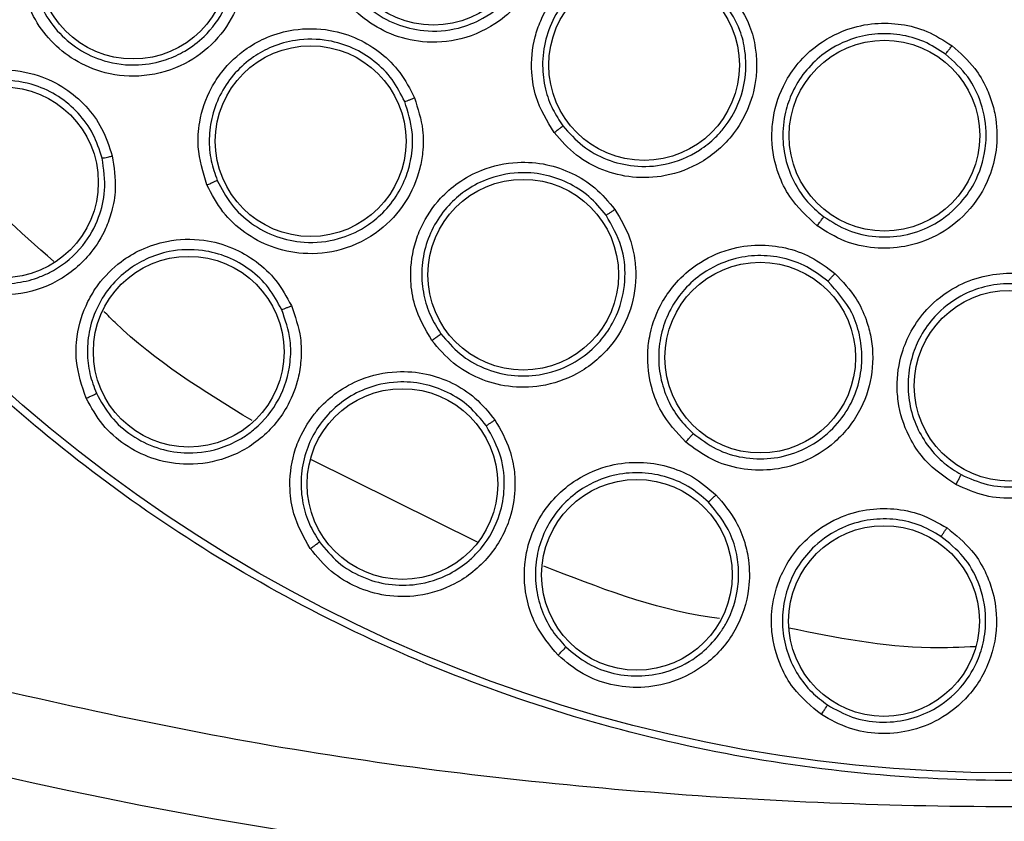
# Model space of a CAD drawing. Units: inches. Extents: x 0.4 to 10.6, y 0.4 to 8.1.
# Drawn here: x 7.3 to 7.4, y 2.7 to 2.7 of the extents above; entities that cross this region are included whole.
import ezdxf

# ---------------------------------------------------------------- set-up
doc = ezdxf.new("R2010")
doc.units = ezdxf.units.IN
doc.header["$MEASUREMENT"] = 0

msp = doc.modelspace()

# ---------------------------------------------------------------- linework, layer by layer
at = {"color": 1, "linetype": 'Continuous', "lineweight": 25}
msp.add_line((7.324456326910916, 2.668289988989495), (7.314850041377291, 2.673051761515879), dxfattribs=at)
at = {"color": 7, "linetype": 'Continuous', "lineweight": 25}
for centre, radius in [((7.355207691901241, 2.7421384805033), 0.08718405412173663), ((7.321897452993525, 2.703696415540149), 0.005511811023634294), ((7.304542549375888, 2.701734377595425), 0.005511811023609425), ((7.334077132972108, 2.695869010503299), 0.005511811023621416), ((7.314803588993368, 2.691473337977945), 0.005511811023618307), ((7.347968685167022, 2.691790082750859), 0.005511811023637847), ((7.297018013379983, 2.68909157942881), 0.005511811023624524), ((7.327090659043447, 2.683752860165976), 0.005511811023606761), ((7.307756145729588, 2.679302478355267), 0.005511811023619195), ((7.340787634527541, 2.678960081154795), 0.005511811023632518), ((7.355207691901242, 2.677335330897), 0.005511811023619195), ((7.320110183572423, 2.671653181971331), 0.005511811023616531), ((7.333659424966439, 2.666404177891331), 0.005511811023623636), ((7.347942466746645, 2.66373421465322), 0.005511811023619195)]:
    msp.add_circle(centre, radius, dxfattribs=at)
for radius, start, end in [(0.2639417536822167, 255.355045067126, 284.6449549328795), (0.2674691094024537, 255.3550450671269, 284.6449549328814)]:
    msp.add_arc((7.35520769190124, 2.912217220660779), radius, start, end, dxfattribs=at)
for points, knots in [([(7.313200438485651, 2.819032242103299), (7.316541720444356, 2.820700582878809), (7.323283038131441, 2.824066600867422), (7.33419800849396, 2.827444379784605), (7.344633874980095, 2.829320494114504), (7.354347028839449, 2.829902770201288), (7.363125169563731, 2.82954604516672), (7.371805876072692, 2.828321903624973), (7.381143742534293, 2.826032904697674), (7.390952789873617, 2.822402638064061), (7.400907909430934, 2.817175391124028), (7.410150944762607, 2.810701900280157), (7.418579926161263, 2.803014050994065), (7.42605629667799, 2.794131553893949), (7.432329482111686, 2.784270575595303), (7.437237786494821, 2.773663978734187), (7.440672827487624, 2.76257365166907), (7.442587737138735, 2.751327146263823), (7.44304095593636, 2.740051766765149), (7.442060954322439, 2.728850510276071), (7.43981584868851, 2.718635053762963), (7.436696680166968, 2.709540518269834), (7.43303669959441, 2.701574772302019), (7.428593923488064, 2.6939952377987), (7.422856105794645, 2.686136662753102), (7.41563877158245, 2.678368780879284), (7.406899230239704, 2.671008988765635), (7.40042423190464, 2.667154947096909), (7.397214944884707, 2.665244718667237)], [0, 0, 0, 0, 0.04067219903777582, 0.08205958615123936, 0.1240759063951415, 0.1560295241603765, 0.1879860672739967, 0.2197271600860466, 0.2514711587897622, 0.292669192613355, 0.333459390213948, 0.3737575199712961, 0.4154047317815933, 0.4575165439012885, 0.4999999947922193, 0.5424808493973776, 0.5845925981656936, 0.6262424689564429, 0.6665378828108152, 0.7073281668329925, 0.7485288309849816, 0.7802699236771012, 0.8120139222584007, 0.8439675400499924, 0.8759240831870441, 0.9179377200855922, 0.9593264127452698, 1, 1, 1, 1]), ([(7.397214944884707, 2.665244718667237), (7.394029031257472, 2.663647408519231), (7.387558404498047, 2.660403253467934), (7.377033670930891, 2.657050568345345), (7.366803472604473, 2.65509034187953), (7.357138986617412, 2.654389178878945), (7.348216428152043, 2.654645933198623), (7.339301889917163, 2.655813598744392), (7.330496014646085, 2.657914520498419), (7.321950636658047, 2.660904521316959), (7.313818905987866, 2.664738490730284), (7.306170909662832, 2.669342915107782), (7.298421327584098, 2.675156557567627), (7.290854018148882, 2.682323690044011), (7.283876759719263, 2.690868269065573), (7.278123520326589, 2.700026925157017), (7.273525269222952, 2.709816545522974), (7.270104899499135, 2.720304303545374), (7.268162622859696, 2.730544376719942), (7.267457655183895, 2.740206783570705), (7.267715345683726, 2.749129855212133), (7.268882757718536, 2.7580442485382), (7.270983738448483, 2.766850180121474), (7.273973758507953, 2.775395478827112), (7.277807592779689, 2.78352746856626), (7.282412528022831, 2.791174526732116), (7.288224090658482, 2.798927916433883), (7.295401084996342, 2.806477299209035), (7.303908675508377, 2.813522266105918), (7.310134871429252, 2.817214373853707), (7.313200438485651, 2.819032242103299)], [0, 0, 0, 0, 0.03881419698808516, 0.0788320748967418, 0.1199756739539031, 0.1521380528694977, 0.1843034458569384, 0.2171501812825434, 0.2499999949178908, 0.2828467304308965, 0.3156965441548577, 0.3478589233116043, 0.3800243165431857, 0.4211652453471827, 0.4611837684607194, 0.4999999949395093, 0.5388135167532941, 0.5788320748958162, 0.6199756739528393, 0.6521380528684548, 0.6843034458558845, 0.7171501812804199, 0.7499999949168191, 0.7828467304293756, 0.8156965441538141, 0.8478589233117371, 0.880024316542136, 0.9211652453460581, 0.9611844487649068, 1, 1, 1, 1]), ([(7.327993664588645, 2.705958376481724), (7.32816293713546, 2.70535622487246), (7.328451097416457, 2.704331155065264), (7.328387408105517, 2.702939516309962), (7.328170745538785, 2.701897145339301), (7.327747118641135, 2.700742683436767), (7.326973038114526, 2.699512395290143), (7.325535930371429, 2.698175086730083), (7.32359422309446, 2.697266856942108), (7.321367004274357, 2.697102185294731), (7.319436017022615, 2.697579295194313), (7.31786435923577, 2.698495754918474), (7.316576545819967, 2.699774187608836), (7.316065694127528, 2.700860317474181), (7.31580482143888, 2.701414963024716)], [0, 0, 0, 0, 0.0915617393953891, 0.1558696731927446, 0.2030004401134289, 0.2482444238986655, 0.3366490118471043, 0.4143479540697145, 0.5353286250765809, 0.644643317423928, 0.7373935268025711, 0.8242292614702574, 0.910240514371055, 1, 1, 1, 1]), ([(7.316408585207296, 2.701650431404428), (7.316639137391528, 2.701158744715476), (7.31710146653094, 2.700172759332074), (7.318277766607836, 2.699002272016586), (7.319712170115876, 2.6981785234015), (7.321449511932351, 2.697757497946847), (7.323207041446049, 2.69788912886841), (7.32497879710681, 2.698588834623408), (7.32634627740986, 2.699713511685648), (7.327247190125092, 2.701122284853807), (7.327722335865651, 2.702532858527633), (7.327871893321945, 2.704105632048293), (7.327572198100568, 2.705190335423713), (7.327416552833036, 2.70575367088927)], [0, 0, 0, 0, 0.08810332853513003, 0.1766746916616688, 0.2657426042946522, 0.3553357855832643, 0.4646561874909811, 0.5476053964152386, 0.6634425041967785, 0.7470560931719534, 0.8175961316104918, 0.9052694308445807, 1, 1, 1, 1]), ([(7.310949423244234, 2.702842653772118), (7.311005922675633, 2.702202153187912), (7.311101111057392, 2.701123058892283), (7.310770733166644, 2.699762500376366), (7.310207873133305, 2.698409636862896), (7.309145917093872, 2.696967795650832), (7.30724178493268, 2.695660623236764), (7.304961549667951, 2.695097307864531), (7.302747646776564, 2.695367434429706), (7.300957921696576, 2.696201399645932), (7.299603591946243, 2.697386450332334), (7.298589099980874, 2.698865383756454), (7.298289046782367, 2.700013733423689), (7.298135638919982, 2.700600848870542)], [0, 0, 0, 0, 0.09414669739462654, 0.1586152559669509, 0.2040875717972578, 0.3101755745567902, 0.4174029734832478, 0.5390314026769724, 0.6481536183346213, 0.7402108212317637, 0.8260632819442998, 0.9110715691749208, 1, 1, 1, 1]), ([(7.298776600457164, 2.700725607093027), (7.298911938603942, 2.700205265146954), (7.299183258248392, 2.699162107728567), (7.300110785596263, 2.697807466762773), (7.301349703954663, 2.696739034434767), (7.302960939014717, 2.695998082518056), (7.304740225132763, 2.695781472053111), (7.306335896057316, 2.696089710592999), (7.307619791130688, 2.696678914362529), (7.308839089037969, 2.697602826087627), (7.309843018338149, 2.698981862982866), (7.310485001962519, 2.700807969517365), (7.310397441880455, 2.702058459895321), (7.310349003912403, 2.702750227325733)], [0, 0, 0, 0, 0.08725022809398889, 0.174915213695626, 0.2630330188760588, 0.3516418938761094, 0.4607186181087639, 0.5499525311143636, 0.6137275945078687, 0.6902102413674414, 0.7974470518284048, 0.8879483321508778, 0.9999999999999999, 0.9999999999999999, 0.9999999999999999, 0.9999999999999999]), ([(7.328874055255101, 2.691963480179361), (7.328471488066445, 2.692631579971326), (7.327819557052692, 2.693713523524949), (7.327501107420407, 2.695652869628421), (7.327639008516402, 2.697166401795884), (7.328205121447858, 2.69881719368421), (7.329043175347434, 2.700117952327666), (7.330328964505932, 2.701250860643183), (7.331815799606487, 2.702058192274481), (7.333572511859936, 2.702443779415973), (7.335346546305544, 2.702313849229664), (7.336846545562703, 2.701813805647522), (7.338216278769543, 2.70099122579526), (7.338920374283492, 2.700181127912447), (7.339289137123762, 2.69975684741322)], [0, 0, 0, 0, 0.1134853290922419, 0.1837820063989342, 0.2854834261287907, 0.3335362452928372, 0.4400062848253392, 0.508374103810019, 0.5841285406854323, 0.6867481769720819, 0.7682347069811577, 0.8429516251217561, 0.917747516306513, 1, 1, 1, 1]), ([(7.338793074708734, 2.699397842626865), (7.338476705046511, 2.699764180135163), (7.337844298953295, 2.700496469289541), (7.336592877972286, 2.701259005542839), (7.335211830200975, 2.701711810540421), (7.333608890830411, 2.701820691864804), (7.332041950827429, 2.701476289311336), (7.330666331878112, 2.70072955087518), (7.32967535023367, 2.699837317157864), (7.328876269212163, 2.698715603842693), (7.328336195134947, 2.697385434788819), (7.328149411545488, 2.695898244376103), (7.328325366851088, 2.694513869532942), (7.328743133471272, 2.69332389757376), (7.329180885241708, 2.692668253962301), (7.329387023280214, 2.692359510292595)], [0, 0, 0, 0, 0.0784018347459578, 0.1567210890710275, 0.2349491816991978, 0.3130776008367083, 0.4156368369133576, 0.4913450403008487, 0.5657428172260386, 0.6307780531840466, 0.7142196940577188, 0.7968559984424194, 0.872024521410796, 0.9397361337754268, 1, 1, 1, 1]), ([(7.339289137123762, 2.69975684741322), (7.339621198655483, 2.699226776763111), (7.340186481958022, 2.69832441361939), (7.340517442454638, 2.696971202660889), (7.340603226126005, 2.69591001367762), (7.340522008443116, 2.694682966100252), (7.340125895696228, 2.693284429546825), (7.339123764455436, 2.691596411752765), (7.337516587844095, 2.690177929547317), (7.335425980501667, 2.689392448242577), (7.333438794409718, 2.689306209863275), (7.331672603264593, 2.689742759362068), (7.330076779229895, 2.690606587579492), (7.329280622476108, 2.691504798000327), (7.328874055255101, 2.691963480179361)], [0, 0, 0, 0, 0.09156173925187067, 0.155869672955209, 0.2030004397714603, 0.2482444920037374, 0.3366490114633202, 0.4143479703942365, 0.5353286252458881, 0.6446433175755448, 0.7373935268984255, 0.8242292615282737, 0.9102405144023129, 1, 1, 1, 1]), ([(7.329387023239895, 2.692359510345438), (7.329746805246207, 2.691952614937672), (7.330465119468842, 2.691140237571945), (7.33190982225766, 2.69035389514685), (7.333550002071672, 2.689951650178671), (7.335428647637402, 2.690051552442651), (7.33705219358259, 2.690720762307265), (7.338119648940964, 2.691579824662687), (7.338899672356955, 2.692452843305362), (7.339694986336755, 2.693799069352501), (7.340012976813059, 2.695378394682967), (7.339910850597122, 2.696824950796626), (7.339627386738082, 2.698058856964357), (7.339100245366749, 2.698904865062753), (7.338793074679131, 2.699397842665056)], [0, 0, 0, 0, 0.08812179826388526, 0.1759374841064753, 0.263475295523494, 0.3611319824045167, 0.47823236883273, 0.5433647030962319, 0.5835191219599012, 0.6690440714582796, 0.795980982888902, 0.8384353052970496, 0.9058545941079765, 1, 1, 1, 1]), ([(7.344076683700377, 2.686576877458259), (7.343502197848972, 2.687104498230719), (7.34257185589776, 2.687958945277154), (7.341719928776603, 2.689730016608824), (7.341425832621823, 2.691221091319389), (7.341503932183709, 2.692964506981683), (7.341941572954338, 2.694448682827763), (7.342856101460839, 2.695897949061282), (7.34405525768715, 2.697091467942073), (7.345632178299065, 2.697956359129654), (7.347370957448375, 2.698331495288871), (7.348951074752898, 2.698274305611438), (7.350497071665501, 2.69787094446141), (7.351400877311685, 2.697292027864397), (7.351874236295777, 2.696988826204402)], [0, 0, 0, 0, 0.1134853290533856, 0.1837820064802555, 0.2854834262764921, 0.3335362455597773, 0.4400062850430886, 0.5083741039225769, 0.5841285406711031, 0.6867481769756227, 0.7682347069876554, 0.8429516251296671, 0.9177475162986634, 1, 1, 1, 1]), ([(7.308809547029588, 2.688942557486448), (7.308584297539988, 2.689670334676474), (7.308217443907727, 2.690855632392853), (7.308358516217778, 2.692803310113033), (7.308860100047264, 2.694279929474347), (7.309808590498656, 2.695737362809167), (7.310906704158373, 2.696773146394062), (7.312360155540093, 2.69755831385746), (7.313984223618076, 2.698012636750101), (7.31580333010738, 2.697993347712732), (7.317527625342321, 2.697453217842222), (7.31889655970766, 2.696600063080506), (7.320050925470279, 2.695456127238355), (7.320545222061444, 2.694485893371529), (7.320803214507541, 2.693979490913851)], [0, 0, 0, 0, 0.1108555693870875, 0.1805454403395305, 0.2836819870274253, 0.3364937813127509, 0.4355800776906897, 0.5017965474499421, 0.5780887072523896, 0.6814238634872208, 0.7644895161766901, 0.8407612354148339, 0.9168871500977005, 1, 1, 1, 1]), ([(7.351499411230508, 2.696504606701831), (7.351092647544513, 2.696766973341546), (7.350279548625062, 2.697291430264811), (7.348863987677059, 2.697670512399165), (7.347411312151547, 2.697715889477693), (7.345842627699497, 2.697368760134241), (7.344436189204117, 2.696596850299271), (7.343326673018072, 2.695492803374351), (7.342627204379889, 2.694357519601349), (7.342176514913635, 2.693056116418343), (7.342033069559299, 2.691627672109945), (7.34227284197209, 2.690148100344817), (7.342831693310442, 2.688869374749938), (7.34356779128986, 2.687845303467974), (7.344172527193359, 2.687339546950649), (7.344457298339774, 2.687101385362404)], [0, 0, 0, 0, 0.07840183751317306, 0.1567210927617228, 0.2349491844687168, 0.3130776008409051, 0.4156368369327943, 0.4913450401947657, 0.5657428169185229, 0.6307780529119698, 0.7142196939110328, 0.7968559976222156, 0.8720245203901094, 0.9397361330279145, 1, 1, 1, 1]), ([(7.320238414916013, 2.693755777812864), (7.320016431470932, 2.694194648871589), (7.319572463385085, 2.695072393352961), (7.318518920775896, 2.696127717040354), (7.317258359522166, 2.696903498085313), (7.315700058028535, 2.697382171927956), (7.314077896991312, 2.69739896958629), (7.312611154459066, 2.696988378017075), (7.311423401815768, 2.696345482891608), (7.310406289354128, 2.695454363606371), (7.3095890045273, 2.694290656918177), (7.309077952859618, 2.692979902167982), (7.308900000249641, 2.691633460566997), (7.308999677201841, 2.690355027674993), (7.309274016205319, 2.689581071583966), (7.309406673103968, 2.689206824344513)], [0, 0, 0, 0, 0.07961401295524106, 0.1592284547405211, 0.2388339561140558, 0.3184211574855414, 0.4217044851548465, 0.4979566628284657, 0.5641359197611326, 0.6401186889169628, 0.7160351733526289, 0.7936322899026157, 0.8668139269021411, 0.9355977415666161, 1, 1, 1, 1]), ([(7.351874236295777, 2.696988826204402), (7.352342185161745, 2.696573779684935), (7.353138795594319, 2.695867227299713), (7.353837593446178, 2.694662073239828), (7.3542188740286, 2.693668037243704), (7.354486645258312, 2.692467811972116), (7.354500590934233, 2.69101432784033), (7.354014622621335, 2.689112354337865), (7.352872180476077, 2.687298536779991), (7.351087553339021, 2.685955881031167), (7.349205158406381, 2.685313280894286), (7.347387520205337, 2.685234553523641), (7.345612969724666, 2.685613795043208), (7.344596007795237, 2.68625131835301), (7.344076683700377, 2.686576877458259)], [0, 0, 0, 0, 0.09156173908407197, 0.1558696727006718, 0.2030004394476064, 0.248244598717722, 0.3366490114237462, 0.4143480195036434, 0.5353286256692454, 0.6446433178923345, 0.7373935271809648, 0.8242292617307422, 0.9102405145036717, 1, 1, 1, 1]), ([(7.351499408473637, 2.696504603020622), (7.351509241061819, 2.696515737997837), (7.351528903465248, 2.696538004812039), (7.351617280733288, 2.696650857335165), (7.351736109960028, 2.696805685122821), (7.351828190280002, 2.69692777347102), (7.351874236923164, 2.696988826241094)], [0, 0, 0, 0, 0.2500353187827878, 0.500000123920872, 0.7499648580569981, 0.9999999999999999, 0.9999999999999999, 0.9999999999999999, 0.9999999999999999]), ([(7.34445729828616, 2.687101385401782), (7.344917077086016, 2.686812398421152), (7.345839077182828, 2.686232889265445), (7.347461456064293, 2.685884164510957), (7.349113508804989, 2.685966695514819), (7.350802662733983, 2.686551722280545), (7.352210086153486, 2.687612907315206), (7.35332208842321, 2.689158551959508), (7.353771419322952, 2.690555787211592), (7.353841276175129, 2.691497585042556), (7.353844907473038, 2.691742012948485), (7.3538451296114, 2.691774744426801), (7.353845176309625, 2.691786818434399), (7.353845183202127, 2.691788853054731), (7.353845185941118, 2.691789712159059), (7.353845186734417, 2.691789965742047), (7.353847147306563, 2.692421680014653), (7.35364912613378, 2.693625085758958), (7.352841751768202, 2.695290258619063), (7.351958240399652, 2.69608952698657), (7.351499411191309, 2.69650460673016)], [0, 0, 0, 0, 0.08812104840209373, 0.1767102249668268, 0.2657960503446109, 0.3554072494608994, 0.4647496375188174, 0.5477155353119764, 0.6635759341623362, 0.6983731865076647, 0.7018506772329232, 0.7035165454781906, 0.7037213626367719, 0.7038234864949643, 0.7038489878009353, 0.7038617340051142, 0.7038649200927419, 0.8070664569559679, 0.8998048605046969, 1, 1, 1, 1]), ([(7.290699799008642, 2.68753521685558), (7.290592382007137, 2.688278876930982), (7.290417015593505, 2.689492958487517), (7.290849658730297, 2.691386404519583), (7.291578259373361, 2.692786157255219), (7.292730109120805, 2.694061588960125), (7.293946599246091, 2.694902001095319), (7.295457272234095, 2.695460565863205), (7.297138487304021, 2.695682370426269), (7.298956001226316, 2.695398983293787), (7.300603007832065, 2.694600520652142), (7.301845172543392, 2.693535879965593), (7.30282203852879, 2.692211529283531), (7.303161507893225, 2.691163122548927), (7.303338233328646, 2.69061732915464)], [0, 0, 0, 0, 0.1093242612669096, 0.1784801600572443, 0.2821542838655961, 0.3375744260137285, 0.4303613540998088, 0.4963225317193271, 0.5730660075181752, 0.6774985952220015, 0.7617418124746216, 0.8389317865045266, 0.9161489867873059, 0.9999999999999999, 0.9999999999999999, 0.9999999999999999, 0.9999999999999999]), ([(7.302749332273685, 2.690489263461822), (7.302597339325001, 2.690963199235299), (7.302293254943726, 2.691911377869185), (7.301402781661779, 2.693131575719297), (7.300258067289456, 2.694101067757799), (7.298768160585808, 2.694812787772467), (7.297147760988089, 2.695064954555978), (7.295629288411383, 2.694864188139838), (7.29437239312325, 2.694398299095982), (7.293258691802106, 2.693676596084237), (7.292294602694178, 2.692667575329353), (7.291597048201741, 2.691465419546919), (7.291214984800774, 2.690169916551508), (7.291114686849779, 2.688898086014735), (7.291263351234375, 2.688094438839686), (7.291335255235965, 2.687705741520483)], [0, 0, 0, 0, 0.0805217658443656, 0.1610957058086258, 0.2417126651863651, 0.3223634273842553, 0.4267514410407069, 0.5034610473278416, 0.5693884696031407, 0.6435194440171246, 0.7175745552797695, 0.7947171516824645, 0.8674874996230733, 0.9359081257839288, 1, 1, 1, 1]), ([(7.320803214507541, 2.693979490913851), (7.321000822168426, 2.69336762132277), (7.321333745049175, 2.69233676358177), (7.321314403173529, 2.690936801111724), (7.321066695669161, 2.689492608571324), (7.320352204938072, 2.687850609878963), (7.318786686572174, 2.686152501739281), (7.316688971028539, 2.68509590977853), (7.31447046648934, 2.684866623967639), (7.312540038835012, 2.685281428638412), (7.31095596637357, 2.686135400908952), (7.30963781619301, 2.687351508684781), (7.30908975411417, 2.688404298710398), (7.308809547029588, 2.688942557486448)], [0, 0, 0, 0, 0.09414669739612816, 0.1586152559550872, 0.2040875717874797, 0.3101755744711033, 0.4174029734805048, 0.5390314026793444, 0.6481536183251128, 0.7402108212247078, 0.8260632819356262, 0.9110715691663288, 1, 1, 1, 1]), ([(7.309406677006639, 2.689206815119587), (7.309654408953566, 2.688729634812218), (7.3101510504879, 2.687773005830989), (7.311356757990612, 2.686658723004472), (7.312802365453844, 2.685892762932131), (7.314538069478866, 2.685528925010595), (7.316320994324515, 2.685713659788029), (7.317807925710405, 2.686369281607587), (7.318928913527317, 2.687229293137064), (7.319776058947491, 2.688241609905451), (7.320362698973067, 2.689417956874721), (7.320679899370352, 2.690682126212738), (7.32074749775567, 2.692153867312043), (7.320422045061537, 2.693177956708456), (7.320238415761072, 2.693755775921098)], [0, 0, 0, 0, 0.08720115010449647, 0.1748168273044879, 0.2628850722591978, 0.3514441136929616, 0.4604594879606911, 0.5496432133886366, 0.6133824062161048, 0.6898220342594849, 0.7631869776115897, 0.8260225342775613, 0.9018371612737524, 1, 1, 1, 1]), ([(7.320238409961558, 2.693755773485504), (7.320255230749306, 2.693760996432778), (7.320288873587928, 2.693771442719535), (7.320439691899035, 2.693830515515069), (7.320617881240393, 2.693902571864675), (7.32074144092858, 2.693953850767085), (7.320803220854944, 2.693979490252433)], [0, 0, 0, 0, 0.279666675980655, 0.5593543530179426, 0.7796768831116234, 1, 1, 1, 1]), ([(7.328874055265337, 2.691963480173693), (7.328937920283093, 2.692011523951588), (7.32906562943626, 2.692107595798202), (7.32923061985797, 2.692233903470633), (7.329351480004722, 2.692328282918592), (7.329375174286761, 2.692349100075562), (7.329387023365022, 2.692359510356055)], [0, 0, 0, 0, 0.2500408772515991, 0.4999999970673041, 0.749959118586259, 1, 1, 1, 1]), ([(7.303338233328646, 2.69061732915464), (7.303436974700444, 2.689976037847718), (7.303603061214412, 2.688897362965371), (7.303350907365814, 2.687475852631426), (7.302907012484671, 2.686222337052694), (7.301993455578506, 2.684726885077011), (7.300240708339499, 2.683246247364318), (7.297862464611839, 2.682490668168838), (7.2956156605909, 2.68262625162217), (7.293782969393674, 2.683347440423844), (7.292365140624042, 2.68443907159227), (7.291264022283994, 2.685841687863803), (7.290890821204191, 2.68696185939167), (7.290699799008642, 2.68753521685558)], [0, 0, 0, 0, 0.0950075433059276, 0.1598060810919469, 0.2105495500177804, 0.2909088657039728, 0.4157879370303725, 0.5405493071333309, 0.6499329321598665, 0.7416194750928415, 0.8269363298547917, 0.9114177208213855, 1, 1, 1, 1]), ([(7.291335257292054, 2.687705733195192), (7.291503800530414, 2.687197931422769), (7.291841618388684, 2.686180124307785), (7.29284891591871, 2.68489468572963), (7.294145444355713, 2.683911695698248), (7.295794324594971, 2.6832726736741), (7.297485220943674, 2.683170833258349), (7.298703183227507, 2.683453110217637), (7.299439798506282, 2.683741118753605), (7.300409406011485, 2.684220325485812), (7.301653131381417, 2.685278146162847), (7.302588198995092, 2.686951713638832), (7.303007654914243, 2.688713685933249), (7.302840271518561, 2.689864194171091), (7.302749332524432, 2.690489262514705)], [0, 0, 0, 0, 0.08684211218458003, 0.1740610696173789, 0.261705811258075, 0.3498254379158193, 0.4591580240984823, 0.5328053367861448, 0.552365566670246, 0.5884151422706249, 0.7094567332602688, 0.8117531907382572, 0.8977259637216067, 0.9999999999999999, 0.9999999999999999, 0.9999999999999999, 0.9999999999999999]), ([(7.302749326884078, 2.690489261139204), (7.302766699115645, 2.69049138387718), (7.302801444843405, 2.69049562950766), (7.302958401001737, 2.690528998507788), (7.303144267936257, 2.690571114778951), (7.30327357988072, 2.690601923725997), (7.303338235935573, 2.690617328219204)], [0, 0, 0, 0, 0.2796703956097002, 0.5593611500445469, 0.7796802934895433, 1, 1, 1, 1]), ([(7.321810051864864, 2.679951731809125), (7.321428504189975, 2.680611139379139), (7.320807094788901, 2.681685086594954), (7.320511231056575, 2.683615323512776), (7.32067166041425, 2.685166533850626), (7.321272060806708, 2.686798485271319), (7.322112158935462, 2.68805265287431), (7.323354453057666, 2.68914155790501), (7.324836706002604, 2.689945879117884), (7.326614495909014, 2.690331862970909), (7.328415749665496, 2.690188967068712), (7.329940206780932, 2.68966181923152), (7.331320179854188, 2.688803434797266), (7.332017980743227, 2.687967518059104), (7.332382189928014, 2.687531220888181)], [0, 0, 0, 0, 0.1108555694513399, 0.1805454404585952, 0.283681987341547, 0.3364937820458446, 0.4355800781634961, 0.501796547687053, 0.5780887074300803, 0.6814238636841973, 0.7644895163910986, 0.8407612355853539, 0.9168871500667604, 1, 1, 1, 1]), ([(7.331881331889508, 2.687187437009109), (7.331567256021288, 2.687565908704965), (7.33093910260159, 2.688322854125058), (7.329677142866238, 2.689117283354549), (7.328275559007035, 2.689593112658598), (7.326649812462872, 2.689713030435087), (7.325064584578816, 2.689368442157507), (7.323725981564673, 2.688641764059666), (7.322711065983724, 2.687750687831832), (7.321917747349469, 2.686655581954054), (7.321379902654596, 2.685339188833399), (7.321173334489769, 2.683947577737922), (7.321299454970013, 2.682595296051414), (7.321681110896438, 2.681371096354722), (7.322120793077654, 2.680677591135681), (7.322333401833731, 2.680342245997191)], [0, 0, 0, 0, 0.0796140161272202, 0.1592284589375985, 0.2388339591882138, 0.3184211572899253, 0.4217044849846998, 0.4979566625933957, 0.5641359192943234, 0.6401186885304666, 0.7160351730451195, 0.7936322905459547, 0.8668139279135034, 0.9355977423635009, 1, 1, 1, 1]), ([(7.308809540430691, 2.688942565625661), (7.308883531866414, 2.688973910806524), (7.309031518644408, 2.689036602823191), (7.30922345994187, 2.689120361738154), (7.309364652819331, 2.689184030043787), (7.309392666588996, 2.689199226378018), (7.309406673104077, 2.689206824344559)], [0, 0, 0, 0, 0.2499934005008542, 0.4999999999830061, 0.750006599464193, 1, 1, 1, 1]), ([(7.332382189928014, 2.687531220888181), (7.332710996945096, 2.686978663986451), (7.333264960181363, 2.68604773431159), (7.333557624203369, 2.684678567851242), (7.333637490316035, 2.683215464127289), (7.333306292441698, 2.681455644625478), (7.332157889498836, 2.679451750993485), (7.330347881893732, 2.677954864377674), (7.328236020788037, 2.677237663538865), (7.326261690262657, 2.677212507625766), (7.32452730709789, 2.677692579745001), (7.322971596256432, 2.678584881150666), (7.322203007418386, 2.679489320246575), (7.321810051864864, 2.679951731809125)], [0, 0, 0, 0, 0.09414669739792858, 0.1586152559553367, 0.2040875718007228, 0.310175574550652, 0.417402973495701, 0.5390314026849504, 0.6481536183303626, 0.7402108212273056, 0.8260632819412799, 0.9110715691679009, 1, 1, 1, 1]), ([(7.331881328022187, 2.687187431687866), (7.331896564862578, 2.687196266662282), (7.331927039687543, 2.687213937274559), (7.33206093173507, 2.687305089223264), (7.332218619451404, 2.687414989828446), (7.332327670611023, 2.687492477678911), (7.332382196263447, 2.68753122165574)], [0, 0, 0, 0, 0.279666675946279, 0.5593543529661406, 0.7796768830679017, 1, 1, 1, 1]), ([(7.322333407691232, 2.680342237872065), (7.322681111058984, 2.679932146992001), (7.32337817065676, 2.679110015800811), (7.324801600574076, 2.67829196561324), (7.326381402987451, 2.677866887431956), (7.328154562083773, 2.677898403317935), (7.329851629393134, 2.678475239576504), (7.331155532924972, 2.679445311244454), (7.332056654537654, 2.680533164262298), (7.332743513831039, 2.681873954090692), (7.333062369616683, 2.683560716833066), (7.332853825305859, 2.685490460618398), (7.33221910956048, 2.686598023861558), (7.331881333134292, 2.687187435352885)], [0, 0, 0, 0, 0.08724819254010605, 0.17491113299278, 0.2630268825408358, 0.351633690532398, 0.4607078701429615, 0.5499396870799012, 0.613713266288115, 0.6901941397212648, 0.793620044871276, 0.8901708612275135, 1, 1, 1, 1]), ([(7.344076683711825, 2.686576877455582), (7.344124426251216, 2.686640967977646), (7.344219895719325, 2.6867691280657), (7.344342617886194, 2.68693680256324), (7.344431992584598, 2.687061409218607), (7.344448862210897, 2.687088058585127), (7.344457298403306, 2.687101385447237)], [0, 0, 0, 0, 0.25004087722211, 0.4999999970358012, 0.7499591185734189, 1, 1, 1, 1]), ([(7.30183149183699, 2.676611646968179), (7.301589256633669, 2.67732290699589), (7.301193789265645, 2.678484093013791), (7.3012711460363, 2.680424797499243), (7.301730136981316, 2.681934596806681), (7.302628014341568, 2.683399963699254), (7.30366936608791, 2.68444959569193), (7.305051680987718, 2.685276235262263), (7.306663513693325, 2.68580318563754), (7.308502153235826, 2.68585859101523), (7.310267833548008, 2.685376360386061), (7.311684475255855, 2.684558094398031), (7.312888057039293, 2.683435791957359), (7.313414390524663, 2.682467613671889), (7.313688396146913, 2.681963586660624)], [0, 0, 0, 0, 0.1093242613396407, 0.1784801601933783, 0.2821542842184174, 0.3375744269088239, 0.4303613546019351, 0.4963225319958901, 0.5730660077296031, 0.6774985954392029, 0.7617418126872327, 0.8389317865218723, 0.9161489867438637, 1, 1, 1, 1]), ([(7.313133054260745, 2.681729491244609), (7.31289656381267, 2.682167428727261), (7.312423429681545, 2.683043587455986), (7.311323907637706, 2.684079385082201), (7.310020540508306, 2.684822028966045), (7.308425224085508, 2.685247860959604), (7.306786079343236, 2.685197986480724), (7.305330352381154, 2.68472161989223), (7.304180465011298, 2.684032709593688), (7.303218339150971, 2.683118652868157), (7.302456072566325, 2.681949661698972), (7.301991290808002, 2.680639799598544), (7.30185378081305, 2.679296151034668), (7.301988888873709, 2.678027546129282), (7.3022826917454, 2.677264899584272), (7.302424794389459, 2.676896032901981)], [0, 0, 0, 0, 0.08052176534689583, 0.161095705108226, 0.2417126645777068, 0.3223634271617763, 0.4267514408270049, 0.5034610470480407, 0.5693884691036102, 0.6435194435868681, 0.7175745549177036, 0.7947171516334672, 0.8674874997388167, 0.9359081259160361, 1, 1, 1, 1]), ([(7.336485253827856, 2.674079209380621), (7.335966540361511, 2.674637181881174), (7.335121735254111, 2.675545926397828), (7.334403771321413, 2.677361932371956), (7.334215001607109, 2.678909949518373), (7.334437205353677, 2.680634586165574), (7.334977161921978, 2.682044248588415), (7.33594600497218, 2.683382288945066), (7.337212116433685, 2.684496276455675), (7.338859443947876, 2.685268178358097), (7.340647333841529, 2.685529681822822), (7.342250871063486, 2.685354974303714), (7.343787253836855, 2.684825184256472), (7.344653568374175, 2.684165501001638), (7.345105731328251, 2.683821186879678)], [0, 0, 0, 0, 0.1108555694473685, 0.1805454404581336, 0.2836819873315992, 0.3364937820238606, 0.4355800781263868, 0.501796547665345, 0.5780887074096019, 0.6814238636679556, 0.7644895163657698, 0.8407612355574668, 0.91688715006873, 0.9999999999999999, 0.9999999999999999, 0.9999999999999999, 0.9999999999999999]), ([(7.344693929956422, 2.683374570981703), (7.344303510751796, 2.683673665145716), (7.343522670249438, 2.684271855077241), (7.342115573346884, 2.684765553849068), (7.340643248138818, 2.684917571370894), (7.339031578237163, 2.684672719919151), (7.337562773429977, 2.683984024799126), (7.336419433077166, 2.682977698845312), (7.335628246663322, 2.68188312379585), (7.335098502166496, 2.680638944505412), (7.334867067385503, 2.679235874391795), (7.334975340922724, 2.677833188132603), (7.335399210297694, 2.676542875408808), (7.336043707375241, 2.675434295405093), (7.336626685223509, 2.674856016313287), (7.336908584738546, 2.674576388886584)], [0, 0, 0, 0, 0.07961401591987298, 0.1592284586647226, 0.2388339589916906, 0.3184211573115678, 0.4217044850086468, 0.4979566626227441, 0.5641359193333507, 0.6401186885597281, 0.7160351730617863, 0.7936322927292878, 0.8668139308161061, 0.9355977445383641, 1, 1, 1, 1]), ([(7.345105731328251, 2.683821186879678), (7.345549249944839, 2.683355650177578), (7.346296475506995, 2.682571329269912), (7.346886470030522, 2.681301614542567), (7.34728990494026, 2.679892965764775), (7.347358607566824, 2.678103570151495), (7.346684905765231, 2.675894374621692), (7.345253367437991, 2.674032253496573), (7.343354047299945, 2.67286310107464), (7.341434815080134, 2.672399246000457), (7.339637090426164, 2.672481345147835), (7.337921828761462, 2.67300509646478), (7.336971253417985, 2.673715832278154), (7.336485253827856, 2.674079209380621)], [0, 0, 0, 0, 0.09414669741215066, 0.1586152559725923, 0.2040875718358345, 0.3101755746937125, 0.4174029735290986, 0.5390314026977332, 0.6481536183499789, 0.7402108212429355, 0.8260632819513344, 0.9110715691714001, 1, 1, 1, 1]), ([(7.336908592257191, 2.674576382268593), (7.3373388318221, 2.674253944462063), (7.338201356160245, 2.673607536092506), (7.339771130461361, 2.673126739640363), (7.341405914842412, 2.67306385605823), (7.343127595583763, 2.673489155348583), (7.344653792720999, 2.674429125436968), (7.345709034936234, 2.675665129178996), (7.346345791047817, 2.676925929938557), (7.34660364277456, 2.67794465169933), (7.346659985699013, 2.678632158681721), (7.346666111502896, 2.678872366599999), (7.346666750086785, 2.67893379367411), (7.346666858477017, 2.678955889000382), (7.346666871314292, 2.678958979560267), (7.346666874518563, 2.678959787498845), (7.346668608411844, 2.679403219650418), (7.346566952347208, 2.680292795716018), (7.346034981102394, 2.681886289605006), (7.345213009146221, 2.68279850380496), (7.3446939315386, 2.683374569643941)], [0, 0, 0, 0, 0.08722752746277226, 0.1748697040659397, 0.262964581977858, 0.3515504014873978, 0.4605987454586292, 0.5498094394978017, 0.6135679098354775, 0.6900306580385042, 0.71963621534875, 0.7261589979736883, 0.7292882012855992, 0.7296731540962191, 0.7297691770469136, 0.7297931693310001, 0.7298051634549916, 0.8022216875401367, 0.8751024381059561, 1, 1, 1, 1]), ([(7.344693927370171, 2.68337456493322), (7.344706816224389, 2.683386568912386), (7.344732594900689, 2.68341057777213), (7.34484284677827, 2.683529238134601), (7.344972125749036, 2.683671472120052), (7.345061200099511, 2.683771283354234), (7.345105737334061, 2.683821189037788)], [0, 0, 0, 0, 0.2796666759699069, 0.5593543529827573, 0.7796768830778741, 1, 1, 1, 1]), ([(7.352099277013982, 2.671619462997157), (7.351469408215173, 2.672048021357226), (7.350443569456861, 2.672745994930114), (7.349339507033382, 2.67435670783872), (7.348811003948554, 2.675823907751329), (7.348643868826474, 2.677554749142977), (7.348856608158074, 2.679049220025374), (7.349503418300473, 2.680569300775994), (7.35048990016252, 2.681937094597866), (7.35192416140401, 2.683056208164409), (7.353609035169585, 2.683708998120455), (7.355211244445989, 2.683895491483878), (7.356826996271764, 2.683720861708901), (7.357818383828946, 2.683270491210453), (7.358335827213778, 2.68303542548519)], [0, 0, 0, 0, 0.1108555694618202, 0.1805454404843054, 0.2836819874116173, 0.3364937822032267, 0.435580078242032, 0.501796547729098, 0.5780887074505068, 0.6814238636339446, 0.7644895163487467, 0.8407612355488903, 0.9168871500583803, 1, 1, 1, 1]), ([(7.358033731948868, 2.682508372754429), (7.357586546660357, 2.682713091555645), (7.356692173683146, 2.683122530256867), (7.35521049733095, 2.683290742456334), (7.353741259303621, 2.683111325404403), (7.352224481898681, 2.682513982597462), (7.350945752172855, 2.681515714682044), (7.350055006341207, 2.68028020225871), (7.34952722248472, 2.679037014951794), (7.349287615725618, 2.677706150593757), (7.349374195968985, 2.676286759302875), (7.349791881911545, 2.674943334456869), (7.35049224557696, 2.673779692380132), (7.351367266026403, 2.67284232087033), (7.352064306617081, 2.672408265209998), (7.35240136128691, 2.672198377164399)], [0, 0, 0, 0, 0.07961401519452281, 0.1592284577029128, 0.2388339582825843, 0.3184211573440807, 0.4217044849657239, 0.497956662552735, 0.5641359192125999, 0.6401186884548071, 0.7160351729749403, 0.7936322911049022, 0.8668139286938216, 0.9355977429575095, 1, 1, 1, 1]), ([(7.358335827213778, 2.68303542548519), (7.358871817554379, 2.682680252937007), (7.359774836432567, 2.682081869922001), (7.360632576668606, 2.680975275726146), (7.361339350464811, 2.679691717426513), (7.361804508555918, 2.67796247346963), (7.361639290117277, 2.675658754330157), (7.360658004376859, 2.673524773224425), (7.359066465048942, 2.671962295403818), (7.357298569452257, 2.671083000798848), (7.355527648729708, 2.670763010180072), (7.353738846623854, 2.670891948330495), (7.352653950591902, 2.671373341599982), (7.352099277013982, 2.671619462997157)], [0, 0, 0, 0, 0.09414669740442691, 0.1586152559767697, 0.2040875718435476, 0.3101755747858006, 0.4174029735384096, 0.5390314027071423, 0.6481536183461526, 0.7402108212405916, 0.8260632819510348, 0.9110715691730359, 1, 1, 1, 1]), ([(7.352401370089748, 2.672198372385364), (7.35289257180351, 2.671979757359187), (7.353877310244089, 2.671541488082162), (7.355514714130368, 2.671422034554487), (7.35712250456162, 2.671724575133863), (7.358707583202068, 2.672522628650011), (7.359975221780269, 2.673769804038524), (7.360891328445272, 2.675500869144537), (7.36117477316166, 2.677247267222261), (7.360942152763827, 2.678832934310948), (7.360421899400735, 2.680194920852675), (7.359507658994008, 2.681526278572734), (7.358518036161548, 2.682185675589824), (7.358033733789087, 2.682508371802254)], [0, 0, 0, 0, 0.08725368842308567, 0.1749221524782977, 0.2630434557446144, 0.351655849978883, 0.4609542243494629, 0.5475507884304622, 0.6682879425955314, 0.7425818167441699, 0.8071489138844739, 0.9056223891834861, 1, 1, 1, 1]), ([(7.313688396146913, 2.681963586660624), (7.313903293227304, 2.68135135823608), (7.314264757791681, 2.680321568159944), (7.314278099185519, 2.678877928299801), (7.314072095250736, 2.677564190737485), (7.313448881865013, 2.67592633609569), (7.311998045129878, 2.674148842820127), (7.309799132835317, 2.672969127660087), (7.307565671528335, 2.672689553391807), (7.305631667286974, 2.673061706460053), (7.304037393045715, 2.673874225180731), (7.302697293274481, 2.675050629280794), (7.302124615674151, 2.676083152241109), (7.30183149183699, 2.676611646968179)], [0, 0, 0, 0, 0.09500754328718089, 0.1598060810522931, 0.2105495929911003, 0.2909088659994164, 0.4157879371885049, 0.5405493072474485, 0.649932932249832, 0.7416194751592788, 0.8269363299066403, 0.9114177208573325, 1, 1, 1, 1]), ([(7.302424797940303, 2.676896025096255), (7.302683779734685, 2.676427839353832), (7.303202867159658, 2.675489436204592), (7.304429212254495, 2.674410975194502), (7.305884288727206, 2.673682958522254), (7.307622513860402, 2.673357799537988), (7.309303331751825, 2.673568388272364), (7.310448689623908, 2.674069672430083), (7.311119838784879, 2.674488111716173), (7.311984905733362, 2.675137488959109), (7.313088476552833, 2.676496938660338), (7.313652260440852, 2.678359953146225), (7.31367490751304, 2.680157893068056), (7.313334707333787, 2.681144614275285), (7.313133054681217, 2.681729490359778)], [0, 0, 0, 0, 0.08685457945376093, 0.1740860592283147, 0.261743385308167, 0.3498756655509308, 0.4592239496154538, 0.5328818365115802, 0.5524448917130002, 0.5884996488909944, 0.7095585967089088, 0.8309738216998451, 0.8998102314852526, 0.9999999999999999, 0.9999999999999999, 0.9999999999999999, 0.9999999999999999]), ([(7.313133049389746, 2.68172948797133), (7.313149735773961, 2.681734766704856), (7.313183109757088, 2.681745324556176), (7.313331261900926, 2.681806966004038), (7.313506225253212, 2.681882518125187), (7.31362767428694, 2.681936563498808), (7.3136883988814, 2.681963586220149)], [0, 0, 0, 0, 0.279670395585659, 0.559361150019464, 0.7796802934781007, 1, 1, 1, 1]), ([(7.321810043620298, 2.679951738275898), (7.321875204977279, 2.679998762211058), (7.322005531131591, 2.68009281256412), (7.322174021947998, 2.680217182424933), (7.322297507294423, 2.680310672804163), (7.32232143719783, 2.68033172178471), (7.322333401833682, 2.680342245997157)], [0, 0, 0, 0, 0.2499934004858014, 0.4999999999775186, 0.7500065994720259, 1, 1, 1, 1]), ([(7.314780847140927, 2.667919514806131), (7.314412042765294, 2.668574153677978), (7.313809941610184, 2.669642901358217), (7.313529377721068, 2.671564775928648), (7.313703128576557, 2.673133207392987), (7.314316457404314, 2.674738608160317), (7.31514720878349, 2.675961716057418), (7.316354092525121, 2.67702828021898), (7.317841653839499, 2.677842431747429), (7.319638806338427, 2.678234742873882), (7.321463032234988, 2.678085166044803), (7.323005908908153, 2.677541139820177), (7.324395219958517, 2.67665910428346), (7.325090493909262, 2.67580412459714), (7.325452448785181, 2.675359028004719)], [0, 0, 0, 0, 0.1093242612711765, 0.17848016005791, 0.2821542838697664, 0.3375744260222386, 0.4303613541039021, 0.4963225317236956, 0.5730660075215837, 0.6774985952150165, 0.7617418124674669, 0.8389317865031048, 0.9161489867868102, 1, 1, 1, 1]), ([(7.324949577569753, 2.67502687470423), (7.324636643000426, 2.675413900483905), (7.324010571106058, 2.676188202803946), (7.3227394431607, 2.677004327356396), (7.321321807895282, 2.677494833202496), (7.319675408380144, 2.6776202759576), (7.31807333763004, 2.677270058635385), (7.316729929315935, 2.676534313964036), (7.315726207898893, 2.675645842420573), (7.314948421543654, 2.674570559083336), (7.314413935559013, 2.673281406086603), (7.314197754125273, 2.671908443444011), (7.314309480282577, 2.670562405649581), (7.31467539341493, 2.669340227205562), (7.315104329664166, 2.668644552313415), (7.315311791811763, 2.6683080775869)], [0, 0, 0, 0, 0.08052176985971832, 0.1610957111654393, 0.2417126692092527, 0.3223634274001948, 0.4267514410502814, 0.5034610473309614, 0.5693884696130862, 0.6435194440245506, 0.7175745552814216, 0.7947171531358813, 0.8674875015598281, 0.9359081272361577, 1, 1, 1, 1]), ([(7.301831486024391, 2.676611653958732), (7.301905021618743, 2.676645166214032), (7.302052096804618, 2.676712192546256), (7.302243093597074, 2.676802270492693), (7.302383471659215, 2.6768710240014), (7.3024110203957, 2.676887696752869), (7.302424794389588, 2.676896032902039)], [0, 0, 0, 0, 0.2499932055296935, 0.4999999999324585, 0.750006794394026, 1, 1, 1, 1]), ([(7.325452448785181, 2.675359028004719), (7.325776183511172, 2.674796711167424), (7.326320716882633, 2.67385087416367), (7.326599099341814, 2.672434266027693), (7.326638001502898, 2.671105044201603), (7.326326354346691, 2.669380562058381), (7.325226834621143, 2.66736674384629), (7.323282135079241, 2.665803066504107), (7.321138074331006, 2.665117855079667), (7.319168617240059, 2.665128299187606), (7.317452188623902, 2.665634036109633), (7.315918742911332, 2.666544167007574), (7.315166090639137, 2.667453880069671), (7.314780847140927, 2.667919514806131)], [0, 0, 0, 0, 0.09500754319164485, 0.1598060808897765, 0.2105496623092415, 0.2909088656527891, 0.4157879371638565, 0.5405493072834313, 0.6499329322784214, 0.7416194751774882, 0.8269363299097027, 0.9114177208496415, 1, 1, 1, 1]), ([(7.324949573383131, 2.675026870591488), (7.324965005685204, 2.675035125559617), (7.324995871412755, 2.675051636096801), (7.325130174398454, 2.675139450866867), (7.325288276001337, 2.675245866001245), (7.325397726323154, 2.675321307351055), (7.325452451553998, 2.675359028074165)], [0, 0, 0, 0, 0.2796703955804784, 0.5593611499904827, 0.7796802934414583, 0.9999999999999999, 0.9999999999999999, 0.9999999999999999, 0.9999999999999999]), ([(7.315311796736418, 2.668308070566591), (7.315652397785848, 2.667895444360243), (7.316335077898022, 2.667068401386338), (7.317738708847387, 2.666233643357177), (7.319302782570822, 2.665785392896286), (7.321071158956802, 2.665785165431998), (7.322684661943619, 2.666301030087309), (7.323718407573991, 2.667004211788088), (7.324301240507515, 2.667538884729541), (7.325032260506997, 2.668335841659027), (7.325751101626603, 2.669664782680171), (7.326069025812859, 2.671498574235619), (7.325902172253401, 2.673314100415797), (7.325277655408565, 2.674436987793443), (7.324949578145717, 2.675026873911634)], [0, 0, 0, 0, 0.08684396578640645, 0.1740647846031802, 0.2617113964550668, 0.3498329031996167, 0.4591678225478894, 0.5328167068854207, 0.5523773614379395, 0.588427708803961, 0.709471873549357, 0.7921559664422168, 0.8908133508441337, 1, 1, 1, 1]), ([(7.336485244351006, 2.674079213850858), (7.336538308166791, 2.674139558563768), (7.336644438599985, 2.674260251175629), (7.336781030102268, 2.674418995558189), (7.336880615846742, 2.674537620012977), (7.336899261938696, 2.674563466156158), (7.336908584738565, 2.674576388886606)], [0, 0, 0, 0, 0.2499934004935503, 0.4999999999690076, 0.7500065994512405, 1, 1, 1, 1]), ([(7.329106890156361, 2.661754820505029), (7.328624075799008, 2.662330545279858), (7.327835844689321, 2.663270459702923), (7.327206914408205, 2.665108057227225), (7.327089508299768, 2.666681709801034), (7.327397402421723, 2.668372474445807), (7.327989263193572, 2.669727406772131), (7.328979616795654, 2.670997574957938), (7.330292249601349, 2.672071202683848), (7.331986715183723, 2.67278705987304), (7.333807364838009, 2.672975230502392), (7.335423935660121, 2.67272397020297), (7.336951664654125, 2.672112238232904), (7.337792202349701, 2.671399572453634), (7.338229780540298, 2.671028563510389)], [0, 0, 0, 0, 0.1093242612693417, 0.1784801600528469, 0.2821542838492378, 0.3375744259877277, 0.4303613540815413, 0.4963225317143881, 0.5730660075226404, 0.6774985952387521, 0.7617418124869341, 0.838931786501841, 0.9161489867781016, 1, 1, 1, 1]), ([(7.337796504671765, 2.67060966340781), (7.337417782626948, 2.670932597747711), (7.336660093144828, 2.671578675672422), (7.335260646106602, 2.672147335017191), (7.333777018542254, 2.672368999297098), (7.332135602027326, 2.672189781040681), (7.330625161818389, 2.671551147096646), (7.329439820312052, 2.670581079246388), (7.328616445377209, 2.669523302292772), (7.328049485107422, 2.66832340982991), (7.327760981004633, 2.666957995573655), (7.3278007616931, 2.665568686999097), (7.328157919292869, 2.664266097685924), (7.328742176757906, 2.663131965510312), (7.3292916394808, 2.662526952631008), (7.32955739626173, 2.662234328093391)], [0, 0, 0, 0, 0.0805217660501966, 0.1610957060799483, 0.2417126653827327, 0.3223634273653156, 0.426751441036694, 0.5034610473354059, 0.5693884696190267, 0.6435194440335589, 0.7175745552946746, 0.7947171526630298, 0.8674875009228269, 0.9359081267567857, 1, 1, 1, 1]), ([(7.352099266780061, 2.671619465246291), (7.352137572213303, 2.671690104801128), (7.352214185102211, 2.671831387640373), (7.352312028022084, 2.672016546438508), (7.352382720519538, 2.672154356643447), (7.352395147807139, 2.672183703915652), (7.352401361286912, 2.672198377164402)], [0, 0, 0, 0, 0.2499934005103323, 0.4999999999801089, 0.7500065994604973, 1, 1, 1, 1]), ([(7.338229780540298, 2.671028563510389), (7.338651328514307, 2.670535307284792), (7.339360387262379, 2.669705632696453), (7.339894331026212, 2.66836429708848), (7.340176814485353, 2.667064855978671), (7.340187346247481, 2.665312471454439), (7.339476586244005, 2.663130906679973), (7.337852323867329, 2.661236516317036), (7.335870677096278, 2.660169001790086), (7.333932834655277, 2.659817381276568), (7.332152702582577, 2.659999114136012), (7.330478130583699, 2.6606119784155), (7.329571134310226, 2.661367902391854), (7.329106890156361, 2.661754820505029)], [0, 0, 0, 0, 0.09500754317124731, 0.1598060808547499, 0.2105497512225624, 0.2909088660539774, 0.4157879374163005, 0.5405493074667079, 0.6499329324162479, 0.741619475279341, 0.8269363299765863, 0.911417720883031, 1, 1, 1, 1]), ([(7.337796501312108, 2.670609658595898), (7.33781015400352, 2.670620608685535), (7.337837460380203, 2.670642509661931), (7.337953340680689, 2.670753507327552), (7.338089196573639, 2.670887161635349), (7.338182920984038, 2.670981429896667), (7.338229783249116, 2.671028564087551)], [0, 0, 0, 0, 0.2796703956105957, 0.5593611500611636, 0.779680293519484, 1, 1, 1, 1]), ([(7.329557402392465, 2.662234322097565), (7.329968023925916, 2.661891306920253), (7.330791048854668, 2.661203788076573), (7.332324166745893, 2.6606411598181), (7.333943974793405, 2.660487939777951), (7.33568228363261, 2.660812653227932), (7.337173521223759, 2.661616219881862), (7.338060461577539, 2.662497367702754), (7.338535117367535, 2.663130047097137), (7.339107317269253, 2.664047622560534), (7.339472525063505, 2.665186938671629), (7.339538437680201, 2.666147710265836), (7.339541244517935, 2.666372802099432), (7.339541399496446, 2.666399157225792), (7.339541417936026, 2.666402858058031), (7.339541422541045, 2.666403826024934), (7.339543258684005, 2.666795280339974), (7.339462007195216, 2.667610008445018), (7.339012787662347, 2.669119231301697), (7.33826892714846, 2.670030757442358), (7.337796505383497, 2.670609662734604)], [0, 0, 0, 0, 0.08682835019235496, 0.1740334856041077, 0.2616643374400788, 0.3497699987287455, 0.4590852582419004, 0.532720899553212, 0.5522780373788925, 0.5883219025841221, 0.7093443012303959, 0.7419504698272443, 0.7456829390829793, 0.7461441061726677, 0.7462592106448784, 0.7462879750561218, 0.7463023555056989, 0.8102566002008321, 0.8794949991969025, 1, 1, 1, 1]), ([(7.34432176467088, 2.658327495335738), (7.343741381996077, 2.658804700396479), (7.34279386319759, 2.659583773903349), (7.341837983991188, 2.661274517199248), (7.341433419043584, 2.6627998020257), (7.341425393491311, 2.664518353583021), (7.341758208544072, 2.665958969744591), (7.34249830670278, 2.667389487905352), (7.343591310863644, 2.668686030726358), (7.345125386535485, 2.669701056321363), (7.346880459907984, 2.670220566486304), (7.348515674500923, 2.670270628480126), (7.350129796462116, 2.669950031875835), (7.35108697439955, 2.669403948981758), (7.351585274703983, 2.669119661952436)], [0, 0, 0, 0, 0.1093242611949412, 0.1784801599188142, 0.2821542834859768, 0.3375744250727944, 0.4303613535665068, 0.496322531424539, 0.5730660073019617, 0.677498594975621, 0.7617418122225601, 0.8389317864725032, 0.9161489868325494, 1, 1, 1, 1]), ([(7.35123634887232, 2.668628280188095), (7.350804736245074, 2.668876125971687), (7.349941231337427, 2.669371978124662), (7.348461121642154, 2.669673807233104), (7.346962024968406, 2.669619081392617), (7.345381487981918, 2.669141305172872), (7.344014114581362, 2.6682360025334), (7.34302720526644, 2.667064645999505), (7.342412215860555, 2.665873584959366), (7.342075388830075, 2.664589944268766), (7.342042691270889, 2.663194766297433), (7.342337079398705, 2.6618364230267), (7.342927505869025, 2.660621640311044), (7.34371021148023, 2.659614175919106), (7.344361489380866, 2.659120428044207), (7.344676490765424, 2.658881618675635)], [0, 0, 0, 0, 0.08052176883562738, 0.1610957098396197, 0.2417126683044715, 0.32236342763862, 0.4267514412646861, 0.5034610476279355, 0.5693884701369746, 0.643519444474722, 0.71757455565899, 0.7947171528111283, 0.8674875009382562, 0.9359081267229071, 1, 1, 1, 1]), ([(7.351585274703983, 2.669119661952436), (7.352090280616002, 2.668712263587529), (7.352939718596635, 2.668027004987257), (7.353711041051817, 2.66680661957023), (7.354227486206542, 2.665581210019302), (7.354559838214564, 2.663860598380262), (7.354262041805111, 2.661585577680035), (7.35301352889775, 2.659424985488844), (7.351261778708523, 2.658011520786154), (7.349421541817329, 2.657309809666334), (7.347638326550688, 2.657161349768683), (7.345879653806658, 2.657456077071927), (7.344849200202377, 2.658032469878166), (7.34432176467088, 2.658327495335738)], [0, 0, 0, 0, 0.09500754315346378, 0.1598060808407663, 0.2105498395973505, 0.290908866509797, 0.4157879377147206, 0.5405493076847938, 0.6499329325816213, 0.7416194754084036, 0.8269363300746018, 0.9114177209426041, 1, 1, 1, 1]), ([(7.351236346454109, 2.668628274840779), (7.35124775460881, 2.668641547159806), (7.351270571748675, 2.668668092764031), (7.351364083199301, 2.668798493432817), (7.351473066972957, 2.668954835476859), (7.351547873799625, 2.669064720457129), (7.351585277260754, 2.669119663017472)], [0, 0, 0, 0, 0.2796703955844136, 0.5593611500132196, 0.7796802934687029, 0.9999999999999999, 0.9999999999999999, 0.9999999999999999, 0.9999999999999999]), ([(7.344676497893611, 2.658881613908342), (7.345143156130193, 2.65861989001819), (7.346078497648415, 2.658095306497362), (7.347688901985126, 2.657823978560919), (7.349309253031562, 2.657970964747037), (7.350958891988273, 2.658609913149701), (7.352369608336664, 2.659748480249904), (7.353270383105625, 2.661141972673542), (7.353732926336291, 2.662507730179572), (7.353904518892389, 2.664109042037662), (7.353538420904105, 2.665869672381662), (7.352589423658329, 2.66753072613033), (7.351692269253131, 2.668258457953327), (7.351236349695673, 2.66862827965711)], [0, 0, 0, 0, 0.08683686399406294, 0.1740505531430635, 0.261690003447158, 0.349804312747256, 0.4592113319674033, 0.5519360684413019, 0.6171946493767578, 0.6934884625067073, 0.8127364519784671, 0.9048356520941223, 1, 1, 1, 1]), ([(7.31478084014266, 2.667919520609441), (7.314846965793016, 2.667965974384962), (7.314979220688113, 2.668058884461088), (7.315150413618055, 2.668182524227833), (7.315275768052914, 2.668275901478622), (7.315299784109734, 2.668297352411817), (7.315311791811793, 2.668308077586921)], [0, 0, 0, 0, 0.2499932055685094, 0.4999999999921334, 0.7500067944390152, 1, 1, 1, 1]), ([(7.329106882211007, 2.661754824923772), (7.329163346087663, 2.661812638291822), (7.329276276910184, 2.661928268170487), (7.329421836207613, 2.662081259353577), (7.329527898220152, 2.662196080496209), (7.329547563759349, 2.66222157912532), (7.329557396261715, 2.662234328093378)], [0, 0, 0, 0, 0.2499932055362683, 0.4999999999684517, 0.7500067944264334, 1, 1, 1, 1]), ([(7.420745648137778, 2.661419997471331), (7.413607712213453, 2.659740167568274), (7.399299215527494, 2.656372829887508), (7.377348286709712, 2.65365250577495), (7.35520744091382, 2.652670541954345), (7.333066714927881, 2.653652494847652), (7.311115808027902, 2.656372964454709), (7.296807551985643, 2.659740212278876), (7.289669736077462, 2.661419997363456)], [0, 0, 0, 0, 0.1659601732636591, 0.3326788884517537, 0.500000005143758, 0.6673268362592905, 0.8340426818362954, 1, 1, 1, 1]), ([(7.344321756048833, 2.658327498219047), (7.344366635342193, 2.658394702414772), (7.344456396368414, 2.658529114459238), (7.344571365186083, 2.658706247127456), (7.344654522961727, 2.658838602065641), (7.344669168296915, 2.658867280065508), (7.344676490765495, 2.65888161867574)], [0, 0, 0, 0, 0.2499932055688285, 0.500000000000914, 0.7500067944511644, 1, 1, 1, 1])]:
    msp.add_open_spline(points, degree=3, knots=knots, dxfattribs=at)
at = {"color": 1, "linetype": 'Continuous', "lineweight": 25}
for points, knots in [([(7.299957485845161, 2.684508168361368), (7.297972005134018, 2.686263164463699), (7.295272120481262, 2.688649632897131), (7.293229142705585, 2.691598117751413), (7.292688559842506, 2.692378302638029)], [0, 0, 0, 0, 0.7353946432920291, 1, 1, 1, 1]), ([(7.311414212980089, 2.675320229896547), (7.308621415115724, 2.677026880458015), (7.305567937196961, 2.678892829967281), (7.303067653198629, 2.681412984936693), (7.302854200150648, 2.681628134399699)], [0, 0, 0, 0, 0.9146284789556154, 1, 1, 1, 1]), ([(7.338434429565858, 2.663878040290448), (7.338239943005327, 2.663904146340043), (7.33473408336304, 2.664374740017286), (7.331413276647944, 2.665678891467014), (7.328276690735192, 2.666910695488222)], [0, 0, 0, 0, 0.05547471387186678, 1, 1, 1, 1]), ([(7.353250058162302, 2.662248175698222), (7.352372782126374, 2.662210736236218), (7.348746398806452, 2.662055973271131), (7.345170125206231, 2.662774713378423), (7.342459005355796, 2.663319579568768)], [0, 0, 0, 0, 0.2419148662822162, 1, 1, 1, 1])]:
    msp.add_open_spline(points, degree=3, knots=knots, dxfattribs=at)

doc.saveas('drawing.dxf')
